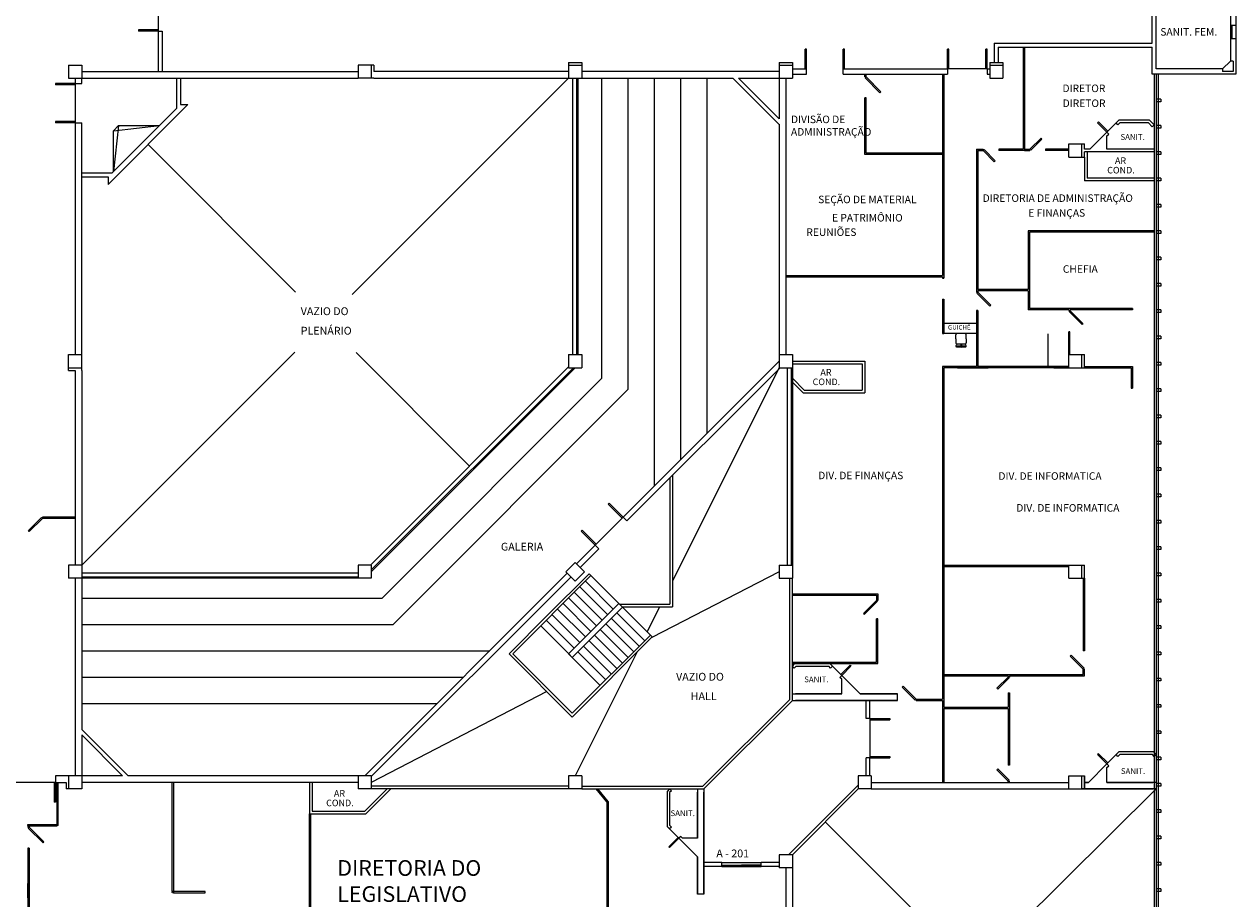
# Model space of a CAD drawing. Extents: x -139665 to 118800, y 0 to 84100.
# Drawn here: x -123703 to -119100, y 74487 to 77809 of the extents above; entities that cross this region are included whole.
import ezdxf

# ---------------------------------------------------------------- set-up
doc = ezdxf.new("R2010")
doc.units = 0
doc.header["$LTSCALE"] = 100
doc.header["$MEASUREMENT"] = 0
doc.linetypes.add('HIDDENX2', pattern=[0.75, 0.5, -0.25])
doc.layers.get('0').update_dxf_attribs({"linetype": 'CONTINUOUS'})
for name, color, linetype in [('1PAREDE', 6, 'CONTINUOUS'), ('3PORTA DE MADEIRA', 2, 'CONTINUOUS'), ('6DIVISÓRIA', 4, 'CONTINUOUS'), ('DIV RET', 1, 'CONTINUOUS'), ('M02C', 1, 'CONTINUOUS'), ('M04C', 7, 'CONTINUOUS'), ('M06C', 7, 'CONTINUOUS')]:
    doc.layers.add(name, color=color, linetype=linetype)
doc.styles.add('ROMANS', font='romans.shx')

# ---------------------------------------------------------------- blocks, each defined once
blk = doc.blocks.new('CAD-1')
for p, q in [((-17.3, 1.5), (-23.8, 1.5)), ((-17.3, -15), (-17.3, 15)), ((2.7, 20), (-12.3, 20)), ((22.7, -15), (22.7, 15)), ((-17.3, -1.5), (-23.8, -1.5)), ((2.7, -20), (-12.3, -20))]:
    blk.add_line(p, q)
for points in [[(2.7, 20), (17.7, 20)], [(2.7, -20), (17.7, -20)]]:
    blk.add_lwpolyline(points)
for centre, radius, start, end in [((71.2, 0), 100, 169.6601, 190.3399), ((-24.8, 17.5), 2.5, 349.6601, 169.6601), ((71.2, 0), 95, 169.6601, 190.3399), ((-12.3, 15), 5, 90, 180), ((17.7, 15), 5, 0, 90), ((-24.8, -17.5), 2.5, 190.3399, 10.3399), ((-12.3, -15), 5, 180, 270), ((17.7, -15), 5, 270, 0)]:
    blk.add_arc(centre, radius, start, end)

msp = doc.modelspace()

# ---------------------------------------------------------------- linework, layer by layer
for p, q in [((-120504.7, 77529.5), (-120509.7, 77529.5)), ((-120209.7, 76492.2), (-120209.7, 76437.7)), ((-120902.7, 74609.5), (-120902.7, 74624.5))]:
    msp.add_line(p, q)
at = {"layer": '1PAREDE'}
for p, q in [((-119734.7, 76504.5), (-119734.7, 76554.5)), ((-119734.7, 76504.5), (-119734.7, 76554.5)), ((-119734.7, 76554.5), (-119674.7, 76554.5)), ((-119734.7, 76554.5), (-119684.7, 76554.5)), ((-119684.7, 76504.5), (-119684.7, 76554.5)), ((-119684.7, 76504.5), (-119684.7, 76554.5)), ((-119674.7, 76504.5), (-119674.7, 76554.5)), ((-119734.7, 76504.5), (-119674.7, 76504.5)), ((-119734.7, 76504.5), (-119684.7, 76504.5)), ((-119734.7, 75704.5), (-119734.7, 75754.5)), ((-119734.7, 75704.5), (-119734.7, 75754.5)), ((-119734.7, 75754.5), (-119674.7, 75754.5)), ((-119734.7, 75754.5), (-119674.7, 75754.5)), ((-119684.7, 75704.5), (-119684.7, 75754.5)), ((-119684.7, 75704.5), (-119684.7, 75754.5)), ((-119674.7, 75704.5), (-119674.7, 75754.5)), ((-119674.7, 75704.5), (-119674.7, 75754.5)), ((-119734.7, 75704.5), (-119674.7, 75704.5)), ((-119734.7, 75704.5), (-119674.7, 75704.5))]:
    msp.add_line(p, q, dxfattribs=at)
at = {"layer": '3PORTA DE MADEIRA'}
msp.add_line((-121052.7, 74609.5), (-121047.7, 74609.5), dxfattribs=at)
at = {"layer": '6DIVISÓRIA'}
for p, q in [((-119907.2, 77722), (-119907.2, 77334.5)), ((-119907.2, 77722), (-119907.2, 77334.5)), ((-119902.2, 77722), (-119902.2, 77329.5)), ((-119902.2, 77722), (-119902.2, 77334.5)), ((-120509.7, 77609.5), (-120509.7, 77619.5)), ((-120504.7, 77609.5), (-120504.7, 77619.5)), ((-120214.7, 77619.5), (-120214.7, 76854.5)), ((-120209.7, 77619.5), (-120209.7, 76844.5)), ((-120504.7, 77609.5), (-120509.7, 77609.5)), ((-120509.7, 77314.5), (-120509.7, 77529.5)), ((-120504.7, 77319.5), (-120504.7, 77529.5)), ((-120214.7, 77314.5), (-120509.7, 77314.5)), ((-120214.7, 77319.5), (-120504.7, 77319.5)), ((-120084.7, 77334.5), (-120084.7, 76791.5)), ((-120084.7, 77334.5), (-120084.7, 77009.5)), ((-120084.7, 77334.5), (-120059.7, 77334.5)), ((-120084.7, 77334.5), (-120059.7, 77334.5)), ((-120079.7, 77329.5), (-120079.7, 77024.5)), ((-120079.7, 77329.5), (-120079.7, 77029.5)), ((-120079.7, 77329.5), (-120059.7, 77329.5)), ((-120079.7, 77329.5), (-120059.7, 77329.5)), ((-120059.7, 77334.5), (-120059.7, 77329.5)), ((-120059.7, 77334.5), (-120059.7, 77329.5)), ((-120059.7, 77329.5), (-120056.2, 77333)), ((-120017.3, 77287), (-120059.7, 77329.5)), ((-120056.2, 77333), (-120013.8, 77290.6)), ((-119999.8, 77334.5), (-119999.8, 77329.5)), ((-119907.2, 77334.5), (-119999.8, 77334.5)), ((-119907.2, 77334.5), (-119999.8, 77334.5)), ((-119999.8, 77334.5), (-119999.8, 77329.5)), ((-119902.2, 77329.5), (-119999.8, 77329.5)), ((-119902.2, 77329.5), (-119999.8, 77329.5)), ((-119902.2, 77334.5), (-119882.2, 77334.5)), ((-119902.2, 77329.5), (-119882.2, 77329.5)), ((-119734.7, 77334.5), (-119822.2, 77334.5)), ((-119734.7, 77329.5), (-119822.2, 77329.5)), ((-120013.8, 77290.6), (-120017.3, 77287)), ((-120079.7, 77024.5), (-120079.7, 76801.5)), ((-119409.7, 77024.5), (-119888.7, 77024.5)), ((-119888.7, 77024.5), (-119888.7, 76801.5)), ((-119409.7, 77019.5), (-119883.7, 77019.5)), ((-119883.7, 77019.5), (-119883.7, 76729.5)), ((-120809.7, 76854.5), (-120214.7, 76854.5)), ((-120809.7, 76849.5), (-120214.7, 76849.5)), ((-120214.7, 76849.5), (-120214.7, 76844.5)), ((-120214.7, 76844.5), (-120209.7, 76844.5)), ((-120079.7, 76791.5), (-120084.7, 76791.5)), ((-120083.3, 76787.9), (-120079.7, 76791.5)), ((-119888.7, 76801.5), (-120079.7, 76801.5)), ((-120079.7, 76796.5), (-120079.7, 76791.5)), ((-119888.7, 76796.5), (-120079.7, 76796.5)), ((-120079.7, 76791.5), (-120030.3, 76742)), ((-119888.7, 76796.5), (-119888.7, 76724.5)), ((-120214.7, 76764.5), (-120214.7, 76634.4)), ((-120214.7, 76764.5), (-120209.7, 76764.5)), ((-120209.7, 76764.5), (-120209.7, 76634.4)), ((-120033.8, 76738.4), (-120083.3, 76787.9)), ((-120084.7, 76721.5), (-120084.7, 76509.5)), ((-120079.7, 76721.5), (-120084.7, 76721.5)), ((-120079.7, 76721.5), (-120079.7, 76504.5)), ((-120030.3, 76742), (-120033.8, 76738.4)), ((-119734.7, 76724.5), (-119888.7, 76724.5)), ((-119492.7, 76729.5), (-119883.7, 76729.5)), ((-119734.7, 76724.5), (-119734.7, 76721.5)), ((-119729.7, 76724.5), (-119729.7, 76721.5)), ((-119492.7, 76724.5), (-119729.7, 76724.5)), ((-119492.7, 76729.5), (-119492.7, 76724.5)), ((-120214.7, 76634.4), (-120209.7, 76634.4)), ((-119734.7, 76554.5), (-119734.7, 76641.5)), ((-119729.7, 76554.5), (-119729.7, 76641.5)), ((-120214.7, 76509.5), (-120214.7, 75245.3)), ((-120084.7, 76509.5), (-120214.7, 76509.5)), ((-120084.7, 76509.5), (-120209.7, 76509.5)), ((-120209.7, 76504.5), (-120209.7, 75240.3)), ((-119734.7, 76504.5), (-120209.7, 76504.5)), ((-120079.7, 76504.5), (-120209.7, 76504.5)), ((-119734.7, 76509.5), (-120079.7, 76509.5)), ((-119674.7, 76509.5), (-119492.7, 76509.5)), ((-119674.7, 76504.5), (-119497.7, 76504.5)), ((-119497.7, 76504.5), (-119497.7, 76427.5)), ((-119492.7, 76509.5), (-119492.7, 76427.5)), ((-119497.7, 76427.5), (-119492.7, 76427.5)), ((-123634.7, 75932), (-123634.7, 75937)), ((-123509.7, 75937), (-123634.7, 75937)), ((-123509.7, 75932), (-123634.7, 75932)), ((-120209.7, 75754.5), (-119734.7, 75754.5)), ((-120209.7, 75749.5), (-120209.7, 75304.5)), ((-120209.7, 75749.5), (-119734.7, 75749.5)), ((-119679.7, 75704.5), (-119679.7, 75429.5)), ((-119674.7, 75704.5), (-119674.7, 75429.5)), ((-120784.7, 75645.8), (-120459.7, 75645.8)), ((-120784.7, 75640.8), (-120464.7, 75640.8)), ((-120464.7, 75640.8), (-120464.7, 75620.8)), ((-120459.7, 75645.8), (-120459.7, 75620.8)), ((-120464.7, 75620.8), (-120514.2, 75571.4)), ((-120510.7, 75567.8), (-120461.2, 75617.3)), ((-120461.2, 75617.3), (-120464.7, 75620.8)), ((-120459.7, 75620.8), (-120464.7, 75620.8)), ((-120514.2, 75571.4), (-120510.7, 75567.8)), ((-120464.7, 75386.2), (-120464.7, 75550.9)), ((-120459.7, 75550.9), (-120464.7, 75550.9)), ((-120459.7, 75381.2), (-120459.7, 75550.9)), ((-120784.7, 75386.2), (-120464.7, 75386.2)), ((-120784.7, 75381.2), (-120459.7, 75381.2)), ((-120209.7, 75339.5), (-119679.7, 75339.5)), ((-120209.7, 75334.5), (-119964.7, 75334.5)), ((-119964.7, 75334.5), (-119964.7, 75329.5)), ((-119964.7, 75329.5), (-119959.7, 75329.5)), ((-119959.7, 75334.5), (-119674.7, 75334.5)), ((-119959.7, 75334.5), (-119959.7, 75329.5)), ((-119679.7, 75339.5), (-119679.7, 75359.5)), ((-119674.7, 75334.5), (-119674.7, 75359.5)), ((-120367.8, 75291.3), (-120364.2, 75294.8)), ((-120318.3, 75241.8), (-120367.8, 75291.3)), ((-120364.2, 75294.8), (-120314.7, 75245.3)), ((-120209.7, 75299.5), (-120209.7, 75214.5)), ((-120314.7, 75245.3), (-120318.3, 75241.8)), ((-120314.7, 75240.3), (-120314.7, 75245.3)), ((-120314.7, 75245.3), (-120214.7, 75245.3)), ((-120314.7, 75240.3), (-120214.7, 75240.3)), ((-120214.7, 75240.3), (-120214.7, 74929.5)), ((-119964.7, 75269.5), (-119964.7, 75214.5)), ((-119964.7, 75269.5), (-119959.7, 75269.5)), ((-119959.7, 75269.5), (-119959.7, 74994.5)), ((-120209.7, 75214.5), (-119964.7, 75214.5)), ((-120209.7, 75209.5), (-120209.7, 74929.5)), ((-120209.7, 75209.5), (-119964.7, 75209.5)), ((-119964.7, 75209.5), (-119964.7, 74994.5)), ((-123580.2, 74929.5), (-123580.2, 74764.5)), ((-123575.2, 74929.5), (-123575.2, 74769.5)), ((-123140.8, 74514.4), (-123140.8, 74929.5)), ((-123135.8, 74929.5), (-123135.8, 74509.4)), ((-121490.2, 74855), (-121530, 74904.5)), ((-121485.2, 74856.7), (-121523.5, 74904.5)), ((-119964.7, 74929.5), (-119964.7, 74934.5)), ((-119959.7, 74929.5), (-119959.7, 74934.5)), ((-121490.2, 74855), (-121490.2, 74334.5)), ((-121485.2, 74856.7), (-121485.2, 74339.5)), ((-123685.2, 74769.5), (-123685.2, 74759.5)), ((-123685.2, 74769.5), (-123600.2, 74769.5)), ((-123600.2, 74769.5), (-123575.2, 74769.5)), ((-122620.2, 74809.5), (-122620.4, 74339.5)), ((-122615.4, 74809.5), (-122615.4, 74334.5)), ((-123690.2, 74764.5), (-123680.2, 74764.5)), ((-123690.2, 74764.5), (-123690.2, 74759.5)), ((-123685.2, 74759.5), (-123690.2, 74759.5)), ((-123680.2, 74764.5), (-123580.2, 74764.5)), ((-123690.2, 74679.5), (-123690.2, 74339.5)), ((-123685.2, 74679.5), (-123690.2, 74679.5)), ((-123685.2, 74679.5), (-123685.2, 74339.5)), ((-121052.7, 74624.5), (-121120.6, 74624.5)), ((-121052.7, 74624.5), (-121120.6, 74624.5)), ((-121052.7, 74609.5), (-121120.6, 74609.5)), ((-121052.7, 74609.5), (-121120.6, 74609.5)), ((-121052.7, 74624.5), (-120902.7, 74624.5)), ((-121052.7, 74609.5), (-121052.7, 74624.5)), ((-121052.7, 74609.5), (-121052.7, 74624.5)), ((-121052.7, 74614.5), (-120977.7, 74614.5)), ((-121052.7, 74609.5), (-120977.7, 74609.5)), ((-121047.7, 74609.5), (-120902.7, 74609.5)), ((-120902.7, 74614.5), (-120977.7, 74614.5)), ((-120977.7, 74614.5), (-120977.7, 74609.5)), ((-120977.7, 74609.5), (-120977.7, 74614.5)), ((-120834.7, 74624.5), (-120902.7, 74624.5)), ((-120902.7, 74609.5), (-120902.7, 74624.5)), ((-120834.7, 74624.5), (-120902.7, 74624.5)), ((-120902.7, 74609.5), (-120902.7, 74624.5)), ((-120834.7, 74609.5), (-120902.7, 74609.5)), ((-120834.7, 74609.5), (-120902.7, 74609.5)), ((-123015.8, 74514.4), (-123140.8, 74514.4)), ((-123140.8, 74511.6), (-123140.8, 74512.3)), ((-123135.8, 74509.4), (-123015.8, 74509.4)), ((-123135.8, 74509.4), (-123135.8, 74509.4)), ((-123015.8, 74509.4), (-123015.8, 74514.4))]:
    msp.add_line(p, q, dxfattribs=at)
at = {"layer": '6DIVISÓRIA', "linetype": 'HIDDENX2', "ltscale": 100}
for p, q in [((-119882.2, 77334.5), (-119882.2, 77329.5)), ((-119822.2, 77334.5), (-119822.2, 77329.5)), ((-119729.7, 76721.5), (-119734.7, 76721.5)), ((-119729.7, 76641.5), (-119734.7, 76641.5)), ((-119674.7, 75429.5), (-119679.7, 75429.5)), ((-119674.7, 75359.5), (-119679.7, 75359.5)), ((-119959.7, 74994.5), (-119964.7, 74994.5)), ((-119959.7, 74934.5), (-119964.7, 74934.5))]:
    msp.add_line(p, q, dxfattribs=at)
at = {"layer": '6DIVISÓRIA'}
for points in [[(-120504.7, 77609.5), (-120508.3, 77605.9), (-120451.7, 77549.4), (-120448.2, 77552.9)], [(-120056.2, 77333), (-120013.8, 77290.6), (-120017.3, 77287), (-120059.7, 77329.5)], [(-119733.3, 76717.9), (-119729.7, 76721.5), (-119680.3, 76672), (-119683.8, 76668.5)], [(-120209.7, 76674.4), (-120084.7, 76674.4), (-120084.7, 76634.4), (-120209.7, 76634.4)], [(-123638.3, 75935.5), (-123634.7, 75932), (-123684.2, 75882.5), (-123687.8, 75886)], [(-119676.2, 75363), (-119679.7, 75359.5), (-119729.2, 75409), (-119725.7, 75412.5)], [(-119964.7, 75329.5), (-119961.2, 75325.9), (-120003.6, 75283.5), (-120007.2, 75287)], [(-119961.2, 74938), (-119964.7, 74934.5), (-120007.2, 74976.9), (-120003.6, 74980.4)], [(-123688.7, 74755.9), (-123632.1, 74699.4), (-123628.6, 74702.9), (-123685.2, 74759.5)]]:
    msp.add_lwpolyline(points, close=True, dxfattribs=at)
at = {"layer": '6DIVISÓRIA', "linetype": 'HIDDENX2', "ltscale": 100}
msp.add_lwpolyline([(-119839.8, 77376.9), (-119882.2, 77334.5), (-119878.7, 77330.9), (-119836.3, 77373.4)], close=True, dxfattribs=at)
at = {"layer": '6DIVISÓRIA'}
for centre in [(-123687.6, 74767), (-123577.7, 74767), (-123138.3, 74511.9)]:
    msp.add_circle(centre, 2.5, dxfattribs=at)
at = {"layer": 'DIV RET', "color": 0}
for p, q in [((-123689.7, 74491), (-123689.7, 74545.5)), ((-123684.7, 74545.6), (-123684.7, 74491.1))]:
    msp.add_line(p, q, dxfattribs=at)
at = {"layer": 'M02C'}
for p, q in [((-123194.7, 78114.1), (-123194.7, 77629.5)), ((-123194.7, 77932.6), (-123194.7, 77782.6)), ((-119417.2, 77737), (-119417.2, 77852)), ((-119402.2, 77639.5), (-119402.2, 77852)), ((-119119.7, 77854.5), (-119119.7, 77804.5)), ((-119099.7, 77854.5), (-119099.7, 77804.5)), ((-119119.7, 77804.5), (-119119.7, 77754.5)), ((-119099.7, 77804.5), (-119119.7, 77804.5)), ((-119114.7, 77804.5), (-119114.7, 77754.5)), ((-119099.7, 77804.5), (-119099.7, 77754.5)), ((-123194.7, 77787.6), (-123269.7, 77787.6)), ((-123269.7, 77787.6), (-123269.7, 77782.6)), ((-123194.7, 77782.6), (-123269.7, 77782.6)), ((-123194.7, 77782.6), (-123179.7, 77782.6)), ((-123179.7, 77782.6), (-123179.7, 77629.5)), ((-120736.5, 77639.5), (-120736.5, 77714.5)), ((-120731.5, 77714.5), (-120736.5, 77714.5)), ((-120731.5, 77619.5), (-120731.5, 77714.5)), ((-120591.5, 77619.5), (-120591.5, 77714.5)), ((-120586.5, 77714.5), (-120591.5, 77714.5)), ((-120586.5, 77639.5), (-120586.5, 77714.5)), ((-120194.7, 77639.5), (-120194.7, 77714.5)), ((-120189.7, 77714.5), (-120194.7, 77714.5)), ((-120189.7, 77639.5), (-120189.7, 77714.5)), ((-120044.7, 77714.5), (-120049.7, 77714.5)), ((-120049.7, 77639.5), (-120049.7, 77714.5)), ((-120044.7, 77639.5), (-120044.7, 77714.5)), ((-120017.2, 77737), (-119417.2, 77737)), ((-120017.2, 77737), (-120017.2, 77664.5)), ((-120002.2, 77722), (-119417.2, 77722)), ((-120002.2, 77722), (-120002.2, 77664.5)), ((-119417.2, 77619.5), (-119417.2, 77722)), ((-119119.7, 77754.5), (-119119.7, 77669.5)), ((-119099.7, 77754.5), (-119119.7, 77754.5)), ((-119099.7, 77754.5), (-119099.7, 77619.5)), ((-119119.7, 77669.5), (-119149.7, 77639.5)), ((-119109.7, 77669.5), (-119119.7, 77669.5)), ((-119109.7, 77669.5), (-119109.7, 77629.5)), ((-123534.7, 77654.5), (-123534.7, 77604.5)), ((-123534.7, 77654.5), (-123484.7, 77654.5)), ((-123534.7, 77654.5), (-123484.7, 77654.5)), ((-123534.7, 77654.5), (-123534.7, 77604.5)), ((-123484.7, 77654.5), (-123484.7, 77604.5)), ((-123484.7, 77654.5), (-123484.7, 77604.5)), ((-123484.7, 77629.5), (-122434.7, 77629.5)), ((-122374.7, 77654.5), (-122434.7, 77654.5)), ((-122434.7, 77654.5), (-122434.7, 77604.5)), ((-122384.7, 77654.5), (-122434.7, 77654.5)), ((-122434.7, 77654.5), (-122434.7, 77604.5)), ((-122384.7, 77654.5), (-122384.7, 77604.5)), ((-122384.7, 77654.5), (-122384.7, 77604.5)), ((-122374.7, 77654.5), (-122374.7, 77629.5)), ((-121634.7, 77629.5), (-122374.7, 77629.5)), ((-121634.7, 77664.5), (-121634.7, 77604.5)), ((-121634.7, 77664.5), (-121584.7, 77664.5)), ((-121634.7, 77654.5), (-121584.7, 77654.5)), ((-121634.7, 77654.5), (-121584.7, 77654.5)), ((-121634.7, 77654.5), (-121634.7, 77604.5)), ((-121584.7, 77664.5), (-121584.7, 77604.5)), ((-121584.7, 77654.5), (-121584.7, 77604.5)), ((-120834.7, 77629.5), (-121584.7, 77629.5)), ((-120834.7, 77664.5), (-120834.7, 77604.5)), ((-120834.7, 77664.5), (-120784.7, 77664.5)), ((-120834.7, 77654.5), (-120784.7, 77654.5)), ((-120834.7, 77654.5), (-120784.7, 77654.5)), ((-120834.7, 77654.5), (-120834.7, 77604.5)), ((-120784.7, 77664.5), (-120784.7, 77604.5)), ((-120784.7, 77654.5), (-120784.7, 77604.5)), ((-120784.7, 77639.5), (-120731.5, 77639.5)), ((-120784.7, 77619.5), (-120731.5, 77619.5)), ((-120591.5, 77639.5), (-120194.7, 77639.5)), ((-120591.5, 77619.5), (-120194.7, 77619.5)), ((-120194.7, 77639.5), (-120194.7, 77619.5)), ((-120044.7, 77639.5), (-120194.7, 77639.5)), ((-120044.7, 77639.5), (-120044.7, 77619.5)), ((-120044.7, 77639.5), (-120034.7, 77639.5)), ((-120044.7, 77619.5), (-120034.7, 77619.5)), ((-120034.7, 77664.5), (-120034.7, 77604.5)), ((-120034.7, 77664.5), (-119984.7, 77664.5)), ((-120034.7, 77654.5), (-119984.7, 77654.5)), ((-120034.7, 77654.5), (-119984.7, 77654.5)), ((-120034.7, 77654.5), (-120034.7, 77604.5)), ((-119984.7, 77664.5), (-119984.7, 77604.5)), ((-119984.7, 77654.5), (-119984.7, 77604.5)), ((-119099.7, 77619.5), (-119417.2, 77619.5)), ((-119409.7, 77619.5), (-119409.7, 74415.3)), ((-119149.7, 77639.5), (-119402.2, 77639.5)), ((-119402.2, 77619.5), (-119402.2, 73839.5)), ((-119394.7, 77619.5), (-119394.7, 74415.3)), ((-119149.7, 77639.5), (-119149.7, 77629.5)), ((-119109.7, 77629.5), (-119149.7, 77629.5)), ((-123509.7, 77584.5), (-123584.7, 77584.5)), ((-123584.7, 77584.5), (-123584.7, 77579.5)), ((-123509.7, 77579.5), (-123584.7, 77579.5)), ((-123534.7, 77604.5), (-123484.7, 77604.5)), ((-123534.7, 77604.5), (-123484.7, 77604.5)), ((-123509.7, 77604.5), (-123509.7, 77584.5)), ((-123509.7, 77584.5), (-123484.7, 77584.5)), ((-123509.7, 77584.5), (-123509.7, 77434.5)), ((-123484.7, 77604.5), (-122434.7, 77604.5)), ((-123484.7, 77584.5), (-123484.7, 77604.5)), ((-123124.7, 77604.5), (-123124.7, 77489.5)), ((-123109.7, 77604.5), (-123109.7, 77504.5)), ((-122456.9, 76782.3), (-121634.7, 77604.5)), ((-122374.7, 77604.5), (-122434.7, 77604.5)), ((-122384.7, 77604.5), (-122434.7, 77604.5)), ((-122374.7, 77604.5), (-121011, 77604.5)), ((-121634.7, 77604.5), (-121584.7, 77604.5)), ((-121619.7, 77604.5), (-121619.7, 76554.5)), ((-121604.7, 77604.5), (-121604.7, 76554.5)), ((-121599.7, 77604.5), (-121599.7, 76554.5)), ((-121509.7, 77604.5), (-121509.7, 76463)), ((-121409.7, 77604.5), (-121409.7, 76421.6)), ((-121309.7, 77604.5), (-121309.7, 76054.5)), ((-121209.7, 77604.5), (-121209.7, 76154.5)), ((-121109.7, 77604.5), (-121109.7, 76254.5)), ((-120834.7, 77428.3), (-121011, 77604.5)), ((-120834.7, 77449.5), (-120989.7, 77604.5)), ((-120989.7, 77604.5), (-120834.7, 77604.5)), ((-120834.7, 77604.5), (-120784.7, 77604.5)), ((-120834.7, 77604.5), (-120834.7, 77449.5)), ((-120834.7, 77604.5), (-120784.7, 77604.5)), ((-120809.7, 77604.5), (-120809.7, 76554.5)), ((-120034.7, 77604.5), (-119984.7, 77604.5)), ((-120034.7, 77604.5), (-119984.7, 77604.5)), ((-123109.7, 77504.5), (-123081.5, 77504.5)), ((-119384.7, 77524.5), (-119402.2, 77524.5)), ((-119384.7, 77514.5), (-119402.2, 77514.5)), ((-119384.7, 77524.5), (-119384.7, 77514.5)), ((-123509.7, 77439.5), (-123584.7, 77439.5)), ((-123584.7, 77439.5), (-123584.7, 77434.5)), ((-119621.6, 77438.4), (-119625.1, 77434.8)), ((-119586.2, 77403), (-119621.6, 77438.4)), ((-119554.4, 77434.8), (-119544.4, 77444.8)), ((-119427.2, 77444.8), (-119544.4, 77444.8)), ((-119409.7, 77427.3), (-119427.2, 77444.8)), ((-123509.7, 77434.5), (-123584.7, 77434.5)), ((-123509.7, 77434.5), (-123484.7, 77434.5)), ((-123509.7, 77434.5), (-123509.7, 76554.5)), ((-123484.7, 76554.5), (-123484.7, 77434.5)), ((-123344.7, 77424.5), (-123364.7, 77249.5)), ((-123364.7, 77404.5), (-123189.7, 77424.5)), ((-123364.7, 77249.5), (-123364.7, 77404.5)), ((-123344.7, 77424.5), (-123189.7, 77424.5)), ((-120834.7, 77429.5), (-120834.7, 76554.5)), ((-119654.7, 77334.5), (-119589.7, 77399.5)), ((-119589.7, 77399.5), (-119625.1, 77434.8)), ((-119554.4, 77434.8), (-119589.7, 77399.5)), ((-119582.7, 77392.4), (-119589.7, 77399.5)), ((-119589.7, 77385.3), (-119582.7, 77392.4)), ((-119547.3, 77427.7), (-119554.4, 77434.8)), ((-119547.3, 77427.7), (-119540.2, 77434.8)), ((-119431.4, 77434.8), (-119540.2, 77434.8)), ((-119416.8, 77420.2), (-119431.4, 77434.8)), ((-119416.8, 77420.2), (-119409.7, 77427.3)), ((-119384.7, 77424.5), (-119402.2, 77424.5)), ((-119384.7, 77414.5), (-119402.2, 77414.5)), ((-119384.7, 77424.5), (-119384.7, 77414.5)), ((-122672.2, 76791.9), (-123233.1, 77352.8)), ((-119734.7, 77304.5), (-119734.7, 77354.5)), ((-119734.7, 77354.5), (-119674.7, 77354.5)), ((-119734.7, 77304.5), (-119734.7, 77354.5)), ((-119734.7, 77354.5), (-119684.7, 77354.5)), ((-119684.7, 77304.5), (-119684.7, 77354.5)), ((-119684.7, 77304.5), (-119684.7, 77354.5)), ((-119674.7, 77334.5), (-119674.7, 77354.5)), ((-119589.7, 77334.5), (-119589.7, 77385.3)), ((-119734.7, 77304.5), (-119674.7, 77304.5)), ((-119734.7, 77304.5), (-119684.7, 77304.5)), ((-119654.7, 77334.5), (-119674.7, 77334.5)), ((-119674.7, 77304.5), (-119674.7, 77324.5)), ((-119409.7, 77324.5), (-119674.7, 77324.5)), ((-119674.7, 77304.5), (-119674.7, 77214.5)), ((-119664.7, 77324.5), (-119664.7, 77224.5)), ((-119409.7, 77334.5), (-119589.7, 77334.5)), ((-119384.7, 77324.5), (-119402.2, 77324.5)), ((-119384.7, 77314.5), (-119402.2, 77314.5)), ((-119384.7, 77324.5), (-119384.7, 77314.5)), ((-123484.7, 77244.5), (-123369.7, 77244.5)), ((-123484.7, 77229.5), (-123384.7, 77229.5)), ((-123384.7, 77229.5), (-123384.7, 77201.2)), ((-119409.7, 77214.5), (-119674.7, 77214.5)), ((-119409.7, 77224.5), (-119664.7, 77224.5)), ((-119384.7, 77224.5), (-119402.2, 77224.5)), ((-119384.7, 77214.5), (-119402.2, 77214.5)), ((-119384.7, 77224.5), (-119384.7, 77214.5)), ((-119384.7, 77124.5), (-119402.2, 77124.5)), ((-119384.7, 77114.5), (-119402.2, 77114.5)), ((-119384.7, 77124.5), (-119384.7, 77114.5)), ((-119384.7, 77024.5), (-119402.2, 77024.5)), ((-119384.7, 77024.5), (-119384.7, 77014.5)), ((-119384.7, 77014.5), (-119402.2, 77014.5)), ((-119384.7, 76924.5), (-119402.2, 76924.5)), ((-119384.7, 76914.5), (-119402.2, 76914.5)), ((-119384.7, 76924.5), (-119384.7, 76914.5)), ((-119384.7, 76824.5), (-119402.2, 76824.5)), ((-119384.7, 76814.5), (-119402.2, 76814.5)), ((-119384.7, 76824.5), (-119384.7, 76814.5)), ((-119384.7, 76724.5), (-119402.2, 76724.5)), ((-119384.7, 76714.5), (-119402.2, 76714.5)), ((-119384.7, 76724.5), (-119384.7, 76714.5)), ((-119384.7, 76624.5), (-119402.2, 76624.5)), ((-119384.7, 76614.5), (-119402.2, 76614.5)), ((-119384.7, 76624.5), (-119384.7, 76614.5)), ((-123484.7, 75754.5), (-122675.6, 76563.6)), ((-122011.4, 76131.1), (-122442.3, 76562)), ((-123534.7, 76494.5), (-123534.7, 76554.5)), ((-123534.7, 76554.5), (-123484.7, 76554.5)), ((-123534.7, 76504.5), (-123534.7, 76554.5)), ((-123534.7, 76554.5), (-123484.7, 76554.5)), ((-123484.7, 76494.5), (-123484.7, 76554.5)), ((-123484.7, 76504.5), (-123484.7, 76554.5)), ((-121634.7, 76554.5), (-121584.7, 76554.5)), ((-121634.7, 76554.5), (-121634.7, 76504.5)), ((-121634.7, 76554.5), (-121584.7, 76554.5)), ((-121634.7, 76554.5), (-121634.7, 76504.5)), ((-121584.7, 76554.5), (-121584.7, 76504.5)), ((-121584.7, 76554.5), (-121584.7, 76504.5)), ((-120834.7, 76529.5), (-121427.8, 75936.4)), ((-120834.7, 76554.5), (-120834.7, 76504.5)), ((-120834.7, 76554.5), (-120784.7, 76554.5)), ((-120834.7, 76554.5), (-120834.7, 76504.5)), ((-120834.7, 76554.5), (-120784.7, 76554.5)), ((-120784.7, 76554.5), (-120784.7, 76504.5)), ((-120784.7, 76554.5), (-120784.7, 76504.5)), ((-120784.7, 76529.5), (-120509.7, 76529.5)), ((-120784.7, 76519.5), (-120519.7, 76519.5)), ((-120519.7, 76519.5), (-120519.7, 76419.5)), ((-120509.7, 76529.5), (-120509.7, 76409.5)), ((-119734.7, 76504.5), (-119734.7, 76554.5)), ((-119734.7, 76554.5), (-119674.7, 76554.5)), ((-119734.7, 76504.5), (-119734.7, 76554.5)), ((-119734.7, 76554.5), (-119684.7, 76554.5)), ((-119684.7, 76504.5), (-119684.7, 76554.5)), ((-119684.7, 76504.5), (-119684.7, 76554.5)), ((-119674.7, 76504.5), (-119674.7, 76554.5)), ((-119384.7, 76524.5), (-119402.2, 76524.5)), ((-119384.7, 76514.5), (-119402.2, 76514.5)), ((-119384.7, 76524.5), (-119384.7, 76514.5)), ((-123534.7, 76504.5), (-123484.7, 76504.5)), ((-123534.7, 76504.5), (-123484.7, 76504.5)), ((-123534.7, 76494.5), (-123509.7, 76494.5)), ((-123509.7, 76494.5), (-123509.7, 75754.5)), ((-123484.7, 76494.5), (-123484.7, 75754.5)), ((-121634.7, 76507.7), (-122388, 75754.5)), ((-121609.7, 76504.5), (-122384.7, 75729.5)), ((-121616.8, 76504.5), (-122384.7, 75736.5)), ((-121634.7, 76504.5), (-121584.7, 76504.5)), ((-121634.7, 76504.5), (-121584.7, 76504.5)), ((-120831.5, 76504.5), (-121413.7, 75922.3)), ((-120834.7, 76504.5), (-121239.7, 75694.5)), ((-120834.7, 76504.5), (-120784.7, 76504.5)), ((-120834.7, 76504.5), (-120784.7, 76504.5)), ((-120804.7, 76504.5), (-120804.7, 75754.5)), ((-120789.7, 76504.5), (-120789.7, 75754.5)), ((-120784.7, 76504.5), (-120784.7, 75754.5)), ((-120157.1, 76504.5), (-120050.5, 76504.5)), ((-120100.5, 76504.5), (-120040.5, 76504.5)), ((-119791.4, 76504.5), (-119684.7, 76504.5)), ((-119734.7, 76504.5), (-119674.7, 76504.5)), ((-121509.7, 76463), (-122343.3, 75629.5)), ((-120784.7, 76464.3), (-120740, 76419.5)), ((-120784.7, 76450.1), (-120744.1, 76409.5)), ((-119384.7, 76424.5), (-119402.2, 76424.5)), ((-119384.7, 76424.5), (-119384.7, 76414.5)), ((-121409.7, 76421.6), (-122301.9, 75529.5)), ((-120744.1, 76409.5), (-120509.7, 76409.5)), ((-120740, 76419.5), (-120519.7, 76419.5)), ((-119384.7, 76414.5), (-119402.2, 76414.5)), ((-119384.7, 76324.5), (-119402.2, 76324.5)), ((-119384.7, 76314.5), (-119402.2, 76314.5)), ((-119384.7, 76324.5), (-119384.7, 76314.5)), ((-119384.7, 76224.5), (-119402.2, 76224.5)), ((-119384.7, 76214.5), (-119402.2, 76214.5)), ((-119384.7, 76224.5), (-119384.7, 76214.5)), ((-119384.7, 76124.5), (-119402.2, 76124.5)), ((-119384.7, 76114.5), (-119402.2, 76114.5)), ((-119384.7, 76124.5), (-119384.7, 76114.5)), ((-121249.7, 76086.2), (-121249.7, 75606.2)), ((-121239.7, 76096.2), (-121239.7, 75596.2)), ((-119384.7, 76024.5), (-119402.2, 76024.5)), ((-119384.7, 76014.5), (-119402.2, 76014.5)), ((-119384.7, 76024.5), (-119384.7, 76014.5)), ((-121480.8, 75989.5), (-121484.4, 75985.9)), ((-121431.3, 75932.9), (-121484.4, 75985.9)), ((-121427.8, 75936.4), (-121480.8, 75989.5)), ((-121427.8, 75936.4), (-121533.9, 75830.4)), ((-121427.8, 75936.4), (-121413.7, 75922.3)), ((-119384.7, 75924.5), (-119402.2, 75924.5)), ((-119384.7, 75924.5), (-119384.7, 75914.5)), ((-121583.4, 75886.9), (-121586.9, 75883.4)), ((-121533.9, 75830.4), (-121586.9, 75883.4)), ((-121530.3, 75833.9), (-121583.4, 75886.9)), ((-119384.7, 75914.5), (-119402.2, 75914.5)), ((-121533.9, 75830.4), (-121604.6, 75759.6)), ((-121533.9, 75830.4), (-121519.7, 75816.2)), ((-119384.7, 75824.5), (-119402.2, 75824.5)), ((-119384.7, 75824.5), (-119384.7, 75814.5)), ((-121519.7, 75816.2), (-121590.4, 75745.5)), ((-119384.7, 75814.5), (-119402.2, 75814.5)), ((-123534.7, 75754.5), (-123534.7, 75704.5)), ((-123484.7, 75754.5), (-123534.7, 75754.5)), ((-123534.7, 75754.5), (-123534.7, 75704.5)), ((-123484.7, 75754.5), (-123534.7, 75754.5)), ((-123484.7, 75754.5), (-123484.7, 75704.5)), ((-123484.7, 75754.5), (-123484.7, 75704.5)), ((-122384.7, 75754.5), (-122434.7, 75754.5)), ((-122434.7, 75754.5), (-122434.7, 75704.5)), ((-122434.7, 75754.5), (-122434.7, 75704.5)), ((-122384.7, 75754.5), (-122434.7, 75754.5)), ((-122384.7, 75754.5), (-122384.7, 75704.5)), ((-122384.7, 75754.5), (-122384.7, 75704.5)), ((-121645.1, 75729.5), (-121609.7, 75764.8)), ((-121645.1, 75729.5), (-121609.7, 75764.8)), ((-121609.7, 75764.8), (-121574.4, 75729.5)), ((-121609.7, 75764.8), (-121574.4, 75729.5)), ((-120834.7, 75754.5), (-120784.7, 75754.5)), ((-120834.7, 75754.5), (-120834.7, 75704.5)), ((-120834.7, 75754.5), (-120834.7, 75704.5)), ((-120834.7, 75754.5), (-120784.7, 75754.5)), ((-120784.7, 75754.5), (-120784.7, 75704.5)), ((-120784.7, 75754.5), (-120784.7, 75704.5)), ((-119734.7, 75704.5), (-119734.7, 75754.5)), ((-119734.7, 75754.5), (-119674.7, 75754.5)), ((-119734.7, 75704.5), (-119734.7, 75754.5)), ((-119734.7, 75754.5), (-119674.7, 75754.5)), ((-119684.7, 75704.5), (-119684.7, 75754.5)), ((-119684.7, 75704.5), (-119684.7, 75754.5)), ((-119674.7, 75704.5), (-119674.7, 75754.5)), ((-119674.7, 75704.5), (-119674.7, 75754.5)), ((-123484.7, 75704.5), (-123534.7, 75704.5)), ((-123484.7, 75704.5), (-123534.7, 75704.5)), ((-123509.7, 75704.5), (-123509.7, 74954.5)), ((-123484.7, 75729.5), (-123484.7, 75130.7)), ((-122434.7, 75724.5), (-123484.7, 75724.5)), ((-122434.7, 75709.5), (-123484.7, 75709.5)), ((-122434.7, 75704.5), (-123484.7, 75704.5)), ((-122384.7, 75704.5), (-122434.7, 75704.5)), ((-122384.7, 75704.5), (-122434.7, 75704.5)), ((-122409.7, 74954.5), (-121639.9, 75724.3)), ((-122384.7, 74951.2), (-121625.8, 75710.1)), ((-121645.1, 75729.5), (-121609.7, 75694.1)), ((-121645.1, 75729.5), (-121609.7, 75694.1)), ((-121609.7, 75694.1), (-121574.4, 75729.5)), ((-121609.7, 75694.1), (-121574.4, 75729.5)), ((-121465.3, 75587.8), (-121571.3, 75693.9)), ((-121316.8, 75481.7), (-121557.2, 75722.2)), ((-120834.7, 75729.5), (-121319, 75479.5)), ((-120834.7, 75704.5), (-120784.7, 75704.5)), ((-120834.7, 75704.5), (-120784.7, 75704.5)), ((-120794.7, 75244.5), (-120794.7, 75704.5)), ((-120784.7, 75240.3), (-120784.7, 75704.5)), ((-119734.7, 75704.5), (-119674.7, 75704.5)), ((-119734.7, 75704.5), (-119674.7, 75704.5)), ((-119384.7, 75724.5), (-119402.2, 75724.5)), ((-119384.7, 75714.5), (-119402.2, 75714.5)), ((-119384.7, 75724.5), (-119384.7, 75714.5)), ((-121507.7, 75545.4), (-121613.8, 75651.4)), ((-121486.5, 75566.6), (-121592.6, 75672.7)), ((-123484.7, 75629.5), (-122343.3, 75629.5)), ((-121550.1, 75503), (-121656.2, 75609)), ((-121528.9, 75524.2), (-121635, 75630.2)), ((-121444.1, 75609), (-121635, 75418.1)), ((-121620.8, 75404), (-121429.9, 75594.9)), ((-121429.9, 75594.9), (-121444.1, 75609)), ((-121441.2, 75606.2), (-121249.7, 75606.2)), ((-121431.2, 75596.2), (-121239.7, 75596.2)), ((-121288.9, 75596.2), (-121336.3, 75501.3)), ((-119384.7, 75624.5), (-119402.2, 75624.5)), ((-119384.7, 75614.5), (-119402.2, 75614.5)), ((-119384.7, 75624.5), (-119384.7, 75614.5)), ((-121592.6, 75460.5), (-121698.6, 75566.6)), ((-121571.3, 75481.7), (-121677.4, 75587.8)), ((-121366.3, 75446.4), (-121472.3, 75552.5)), ((-121345.1, 75467.6), (-121451.1, 75573.7)), ((-123484.7, 75529.5), (-122301.9, 75529.5)), ((-121514.8, 75297.9), (-121741, 75524.2)), ((-121613.8, 75439.3), (-121719.8, 75545.4)), ((-121408.7, 75404), (-121514.8, 75510)), ((-121387.5, 75425.2), (-121493.6, 75531.2)), ((-119384.7, 75524.5), (-119402.2, 75524.5)), ((-119384.7, 75514.5), (-119402.2, 75514.5)), ((-119384.7, 75524.5), (-119384.7, 75514.5)), ((-121451.1, 75361.5), (-121557.2, 75467.6)), ((-121429.9, 75382.7), (-121536, 75488.8)), ((-123484.7, 75429.5), (-121934.7, 75429.5)), ((-121620.8, 75177.7), (-121861.3, 75418.1)), ((-121620.8, 75191.8), (-121847.1, 75418.1)), ((-121635, 75418.1), (-121620.8, 75404)), ((-121375.4, 75423.1), (-121609.7, 74954.5)), ((-121493.6, 75319.1), (-121599.6, 75425.2)), ((-121472.3, 75340.3), (-121578.4, 75446.4)), ((-119384.7, 75424.5), (-119402.2, 75424.5)), ((-119384.7, 75414.5), (-119402.2, 75414.5)), ((-119384.7, 75424.5), (-119384.7, 75414.5)), ((-120784.7, 75370.7), (-120774.7, 75380.7)), ((-120777.7, 75363.6), (-120784.7, 75370.7)), ((-120777.7, 75363.6), (-120770.6, 75370.7)), ((-120774.7, 75380.7), (-120642.6, 75380.7)), ((-120770.6, 75370.7), (-120646.7, 75370.7)), ((-120639.7, 75363.6), (-120646.7, 75370.7)), ((-120632.6, 75370.7), (-120642.6, 75380.7)), ((-120639.7, 75363.6), (-120632.6, 75370.7)), ((-120632.6, 75370.7), (-120597.2, 75335.3)), ((-120600.8, 75338.9), (-120565.4, 75374.2)), ((-120597.2, 75335.3), (-120561.9, 75370.7)), ((-120565.4, 75374.2), (-120561.9, 75370.7)), ((-123484.7, 75329.5), (-122034.7, 75329.5)), ((-120604.3, 75328.3), (-120597.2, 75335.3)), ((-120597.2, 75321.2), (-120604.3, 75328.3)), ((-120527.2, 75265.3), (-120597.2, 75335.3)), ((-120597.2, 75265.3), (-120597.2, 75321.2)), ((-119384.7, 75324.5), (-119402.2, 75324.5)), ((-119384.7, 75324.5), (-119384.7, 75314.5)), ((-121717.2, 75274), (-122384.7, 74929.5)), ((-119384.7, 75314.5), (-119402.2, 75314.5)), ((-123484.7, 75229.5), (-122134.7, 75229.5)), ((-120784.7, 75265.3), (-120597.2, 75265.3)), ((-120784.7, 75240.3), (-120384.7, 75240.3)), ((-120597.2, 75265.3), (-120772.2, 75265.3)), ((-120384.7, 75240.3), (-120772.2, 75240.3)), ((-120527.2, 75265.3), (-120384.7, 75265.3)), ((-120384.7, 75265.3), (-120527.2, 75265.3)), ((-120504.7, 75172.4), (-120504.7, 75240.3)), ((-120489.7, 75172.4), (-120489.7, 75240.3)), ((-120384.7, 75240.3), (-120384.7, 75265.3)), ((-119384.7, 75224.5), (-119402.2, 75224.5)), ((-119384.7, 75214.5), (-119402.2, 75214.5)), ((-119384.7, 75224.5), (-119384.7, 75214.5)), ((-120489.7, 75172.4), (-120504.7, 75172.4)), ((-120489.7, 75172.4), (-120489.7, 75022.4)), ((-120489.7, 75172.4), (-120414.7, 75172.4)), ((-120489.7, 75167.4), (-120414.7, 75167.4)), ((-120414.7, 75172.4), (-120414.7, 75167.4)), ((-123308.5, 74954.5), (-123484.7, 75130.7)), ((-123329.7, 74954.5), (-123484.7, 75109.5)), ((-123484.7, 75109.5), (-123484.7, 74954.5)), ((-119384.7, 75124.5), (-119402.2, 75124.5)), ((-119384.7, 75114.5), (-119402.2, 75114.5)), ((-119384.7, 75124.5), (-119384.7, 75114.5)), ((-119554.4, 75034.8), (-119544.4, 75044.8)), ((-119412.3, 75044.8), (-119544.4, 75044.8)), ((-119402.3, 75034.8), (-119412.3, 75044.8)), ((-120504.7, 74954.5), (-120504.7, 75022.4)), ((-120489.7, 75022.4), (-120504.7, 75022.4)), ((-120489.7, 75027.4), (-120414.7, 75027.4)), ((-120489.7, 74954.5), (-120489.7, 75022.4)), ((-120489.7, 75022.4), (-120414.7, 75022.4)), ((-120414.7, 75027.4), (-120414.7, 75022.4)), ((-119659.7, 74929.5), (-119589.7, 74999.5)), ((-119621.6, 75038.4), (-119625.1, 75034.8)), ((-119589.7, 74999.5), (-119625.1, 75034.8)), ((-119586.2, 75003), (-119621.6, 75038.4)), ((-119554.4, 75034.8), (-119589.7, 74999.5)), ((-119582.7, 74992.4), (-119589.7, 74999.5)), ((-119547.3, 75027.7), (-119554.4, 75034.8)), ((-119547.3, 75027.7), (-119540.2, 75034.8)), ((-119416.4, 75034.8), (-119540.2, 75034.8)), ((-119409.3, 75027.7), (-119416.4, 75034.8)), ((-119409.3, 75027.7), (-119402.3, 75034.8)), ((-119384.7, 75024.5), (-119402.2, 75024.5)), ((-119384.7, 75014.5), (-119402.2, 75014.5)), ((-119384.7, 75024.5), (-119384.7, 75014.5)), ((-123534.7, 74954.5), (-123584.7, 74954.5)), ((-123584.7, 74954.5), (-123584.7, 74929.5)), ((-123534.7, 74954.5), (-123534.7, 74904.5)), ((-123484.7, 74954.5), (-123534.7, 74954.5)), ((-123484.7, 74954.5), (-123534.7, 74954.5)), ((-123534.7, 74954.5), (-123534.7, 74904.5)), ((-123484.7, 74954.5), (-123484.7, 74904.5)), ((-123329.7, 74954.5), (-123484.7, 74954.5)), ((-123484.7, 74954.5), (-123484.7, 74904.5)), ((-122434.7, 74954.5), (-123308.5, 74954.5)), ((-122384.7, 74954.5), (-122434.7, 74954.5)), ((-122434.7, 74954.5), (-122434.7, 74904.5)), ((-122384.7, 74954.5), (-122434.7, 74954.5)), ((-122434.7, 74954.5), (-122434.7, 74904.5)), ((-122384.7, 74954.5), (-122384.7, 74904.5)), ((-122384.7, 74954.5), (-122384.7, 74904.5)), ((-121634.7, 74954.5), (-121634.7, 74904.5)), ((-121584.7, 74954.5), (-121634.7, 74954.5)), ((-121584.7, 74954.5), (-121634.7, 74954.5)), ((-121634.7, 74954.5), (-121634.7, 74904.5)), ((-121584.7, 74954.5), (-121584.7, 74904.5)), ((-121584.7, 74954.5), (-121584.7, 74904.5)), ((-120534.7, 74954.5), (-120534.7, 74904.5)), ((-120484.7, 74954.5), (-120534.7, 74954.5)), ((-120484.7, 74954.5), (-120534.7, 74954.5)), ((-120534.7, 74954.5), (-120534.7, 74904.5)), ((-120484.7, 74954.5), (-120484.7, 74904.5)), ((-120484.7, 74954.5), (-120484.7, 74904.5)), ((-119734.7, 74904.5), (-119734.7, 74954.5)), ((-119734.7, 74954.5), (-119674.7, 74954.5)), ((-119734.7, 74954.5), (-119674.7, 74954.5)), ((-119734.7, 74904.5), (-119734.7, 74954.5)), ((-119684.7, 74904.5), (-119684.7, 74954.5)), ((-119684.7, 74904.5), (-119684.7, 74954.5)), ((-119674.7, 74929.5), (-119674.7, 74954.5)), ((-119674.7, 74954.5), (-119674.7, 74904.5)), ((-119674.7, 74934.5), (-119674.7, 74954.5)), ((-119674.7, 74954.5), (-119674.7, 74929.5)), ((-119674.7, 74904.5), (-119674.7, 74954.5)), ((-119589.7, 74985.3), (-119582.7, 74992.4)), ((-119589.7, 74929.5), (-119589.7, 74985.3)), ((-123584.7, 74929.5), (-123734.7, 74929.5)), ((-123589.7, 74929.5), (-123589.7, 74854.5)), ((-123584.7, 74929.5), (-123544.7, 74929.5)), ((-123584.7, 74929.5), (-123584.7, 74854.5)), ((-123544.7, 74929.5), (-123544.7, 74904.5)), ((-123484.7, 74904.5), (-123544.7, 74904.5)), ((-123484.7, 74904.5), (-123534.7, 74904.5)), ((-122434.7, 74929.5), (-123484.7, 74929.5)), ((-122619.7, 74929.5), (-122619.7, 74809.5)), ((-122609.7, 74929.5), (-122609.7, 74819.5)), ((-122384.7, 74904.5), (-122434.7, 74904.5)), ((-122384.7, 74904.5), (-122434.7, 74904.5)), ((-122409.7, 74819.5), (-122324.7, 74904.5)), ((-122405.6, 74809.5), (-122310.6, 74904.5)), ((-121634.7, 74914.5), (-122384.7, 74914.5)), ((-121634.7, 74904.5), (-122384.7, 74904.5)), ((-121584.7, 74904.5), (-121634.7, 74904.5)), ((-121584.7, 74904.5), (-121634.7, 74904.5)), ((-121584.7, 74914.5), (-121124.7, 74914.5)), ((-121584.7, 74904.5), (-121120.6, 74904.5)), ((-121251, 74904.4), (-121261, 74894.4)), ((-121243.9, 74897.4), (-121251, 74904.4)), ((-121145.6, 74904.5), (-121145.6, 74717)), ((-121120.6, 74904.5), (-121120.6, 74504.5)), ((-120484.7, 74904.5), (-120534.7, 74904.5)), ((-120484.7, 74904.5), (-120534.7, 74904.5)), ((-120484.7, 74929.5), (-119734.7, 74929.5)), ((-120484.7, 74904.5), (-119734.7, 74904.5)), ((-119981.2, 74330.7), (-119402.2, 74904.5)), ((-119734.7, 74904.5), (-119674.7, 74904.5)), ((-119734.7, 74904.5), (-119674.7, 74904.5)), ((-119402.2, 74904.5), (-119684.7, 74904.5)), ((-119674.7, 74929.5), (-119659.7, 74929.5)), ((-119659.7, 74929.5), (-119674.7, 74929.5)), ((-119674.7, 74904.5), (-119674.7, 74924.5)), ((-119674.7, 74904.5), (-119414.7, 74904.5)), ((-119402.2, 74929.5), (-119589.7, 74929.5)), ((-119589.7, 74929.5), (-119414.7, 74929.5)), ((-119384.7, 74924.5), (-119402.2, 74924.5)), ((-119384.7, 74914.5), (-119402.2, 74914.5)), ((-119384.7, 74924.5), (-119384.7, 74914.5)), ((-121261, 74894.4), (-121261, 74762.3)), ((-121243.9, 74897.4), (-121251, 74890.3)), ((-121251, 74890.3), (-121251, 74766.5)), ((-121145.6, 74717), (-121145.6, 74892)), ((-121120.6, 74504.5), (-121120.6, 74892)), ((-123584.7, 74854.5), (-123589.7, 74854.5)), ((-122609.7, 74819.5), (-122409.7, 74819.5)), ((-119384.7, 74824.5), (-119402.2, 74824.5)), ((-119384.7, 74814.5), (-119402.2, 74814.5)), ((-119384.7, 74824.5), (-119384.7, 74814.5)), ((-122619.7, 74809.5), (-122405.6, 74809.5)), ((-121243.9, 74759.4), (-121251, 74766.5)), ((-120202.5, 74322.2), (-120659.7, 74779.5)), ((-121251, 74752.3), (-121261, 74762.3)), ((-121219.1, 74720.5), (-121254.5, 74685.1)), ((-121243.9, 74759.4), (-121251, 74752.3)), ((-121251, 74752.3), (-121215.6, 74717)), ((-121208.5, 74724), (-121215.6, 74717)), ((-121201.5, 74717), (-121208.5, 74724)), ((-119384.7, 74724.5), (-119402.2, 74724.5)), ((-119384.7, 74724.5), (-119384.7, 74714.5)), ((-121254.5, 74685.1), (-121251, 74681.6)), ((-121215.6, 74717), (-121251, 74681.6)), ((-121145.6, 74647), (-121215.6, 74717)), ((-121145.6, 74717), (-121201.5, 74717)), ((-119384.7, 74714.5), (-119402.2, 74714.5)), ((-121145.6, 74504.5), (-121145.6, 74647)), ((-121145.6, 74647), (-121145.6, 74504.5)), ((-120834.7, 74654.5), (-120834.7, 74604.5)), ((-120784.7, 74654.5), (-120834.7, 74654.5)), ((-120784.7, 74654.5), (-120834.7, 74654.5)), ((-120834.7, 74654.5), (-120834.7, 74604.5)), ((-120784.7, 74654.5), (-120784.7, 74604.5)), ((-120784.7, 74654.5), (-120784.7, 74604.5)), ((-121052.7, 74624.5), (-121120.6, 74624.5)), ((-121052.7, 74609.5), (-121120.6, 74609.5)), ((-121052.7, 74609.5), (-121052.7, 74624.5)), ((-121052.7, 74614.5), (-120977.7, 74614.5)), ((-121052.7, 74609.5), (-120902.7, 74609.5)), ((-121052.7, 74609.5), (-120977.7, 74609.5)), ((-120902.7, 74614.5), (-120977.7, 74614.5)), ((-120977.7, 74614.5), (-120977.7, 74609.5)), ((-120977.7, 74609.5), (-120977.7, 74614.5)), ((-120902.7, 74609.5), (-120977.7, 74609.5)), ((-120834.7, 74624.5), (-120902.7, 74624.5)), ((-120902.7, 74609.5), (-120902.7, 74624.5)), ((-120834.7, 74609.5), (-120902.7, 74609.5)), ((-120784.7, 74604.5), (-120834.7, 74604.5)), ((-120784.7, 74604.5), (-120834.7, 74604.5)), ((-120809.7, 74604.5), (-120809.7, 73854.5)), ((-120784.7, 74604.5), (-120784.7, 73854.5)), ((-119384.7, 74624.5), (-119402.2, 74624.5)), ((-119384.7, 74614.5), (-119402.2, 74614.5)), ((-119384.7, 74624.5), (-119384.7, 74614.5)), ((-121120.6, 74504.5), (-121145.6, 74504.5)), ((-119384.7, 74524.5), (-119402.2, 74524.5)), ((-119384.7, 74514.5), (-119402.2, 74514.5)), ((-119384.7, 74524.5), (-119384.7, 74514.5))]:
    msp.add_line(p, q, dxfattribs=at)
at = {"layer": 'M02C', "linetype": 'Continuous'}
for p, q in [((-123081.5, 77504.5), (-123384.7, 77201.2)), ((-123124.7, 77489.5), (-123364.7, 77249.5)), ((-123344.7, 77424.5), (-123364.7, 77404.5)), ((-123364.7, 77249.5), (-123369.7, 77244.5)), ((-121847.1, 75418.1), (-121550.1, 75715.1)), ((-121716, 75563.3), (-121557.2, 75722.2)), ((-121861.3, 75418.1), (-121716, 75563.3)), ((-121620.8, 75191.8), (-121323.9, 75488.8)), ((-121620.8, 75177.7), (-121316.8, 75481.7)), ((-120794.7, 75244.5), (-121124.7, 74914.5)), ((-120784.7, 75240.3), (-121120.6, 74904.5)), ((-120534.7, 74918.6), (-120798.9, 74654.5)), ((-120534.7, 74904.5), (-120784.7, 74654.5))]:
    msp.add_line(p, q, dxfattribs=at)
at = {"layer": 'M06C'}
for p, q in [((-119813.1, 76504.5), (-119813.1, 76632.7)), ((-120100.5, 76504.5), (-120120.5, 76504.5)), ((-119734.7, 76504.5), (-119754.7, 76504.5)), ((-120209.7, 75920.3), (-120209.7, 75840.3))]:
    msp.add_line(p, q, dxfattribs=at)

# ---------------------------------------------------------------- block references
at = {"layer": '6DIVISÓRIA', "rotation": 90}
msp.add_blockref('CAD-1', (-120143.6, 76611.7), dxfattribs=at)

# ---------------------------------------------------------------- texts
at = {"style": 'ROMANS'}
msp.add_text('A - 201', height=29.75, dxfattribs=at).set_placement((-121073.6, 74644.6))
at = {"layer": 'M04C', "style": 'ROMANS'}
for s, height, p in [('SANIT. FEM.', 28.56, (-119386.5, 77766.2)), ('DIRETOR', 28.56, (-119758.2, 77551.6)), ('DIRETOR', 28.56, (-119757.5, 77495)), ('DIVISÃO DE', 28.56, (-120790, 77433.7)), ('ADMINISTRAÇÃO', 28.56, (-120790, 77386.2)), ('SANIT.', 21.87, (-119537.8, 77370.2)), ('AR', 24.99, (-119558.8, 77278.6)), ('COND.', 24.99, (-119588.3, 77242.5)), ('SEÇÃO DE MATERIAL', 28.56, (-120686.5, 77129.5)), ('DIRETORIA DE ADMINISTRAÇÃO', 28.56, (-120061.5, 77134.5)), ('E PATRIMÔNIO', 28.56, (-120633.9, 77059.9)), ('E FINANÇAS', 28.56, (-119888.2, 77078.3)), ('REUNIÕES', 28.56, (-120731.7, 77005.3)), ('CHEFIA', 28.56, (-119756.9, 76865.2)), ('VAZIO DO', 29.75, (-122652.8, 76704.3)), ('PLENÁRIO', 29.75, (-122652.8, 76630.3)), ('AR', 24.99, (-120678.1, 76474.6)), ('COND.', 24.99, (-120707.6, 76438.4)), ('DIV. DE FINANÇAS', 28.56, (-120686.5, 76081)), ('DIV. DE INFORMATICA', 28.56, (-120001.6, 76078.8)), ('DIV. DE INFORMATICA', 28.56, (-119933.9, 75957.9)), ('GALERIA', 29.75, (-121892.3, 75809.9)), ('VAZIO DO', 29.75, (-121226.5, 75315.7)), ('SANIT.', 21.87, (-120739.7, 75309.6)), ('HALL', 29.75, (-121170.8, 75241.8)), ('SANIT.', 21.87, (-119536.3, 74961.3)), ('COND.', 24.99, (-122556.3, 74838.8)), ('AR', 24.99, (-122526.7, 74874.9)), ('SANIT.', 21.87, (-121247.6, 74801.2))]:
    msp.add_text(s, height=height, dxfattribs=at).set_placement(p)
at = {"layer": 'M04C', "attachment_point": 1, "style": 'ROMANS'}
for s, insert, char_height, width in [('GUICHÊ', (-120193.2, 76666.6), 17.14, 372.803), ('DIRETORIA DO \\P LEGISLATIVO', (-122513.7, 74634), 59.5, 1688.873)]:
    msp.add_mtext(s, dxfattribs=dict(at, insert=insert, char_height=char_height, width=width))

doc.saveas('drawing.dxf')
